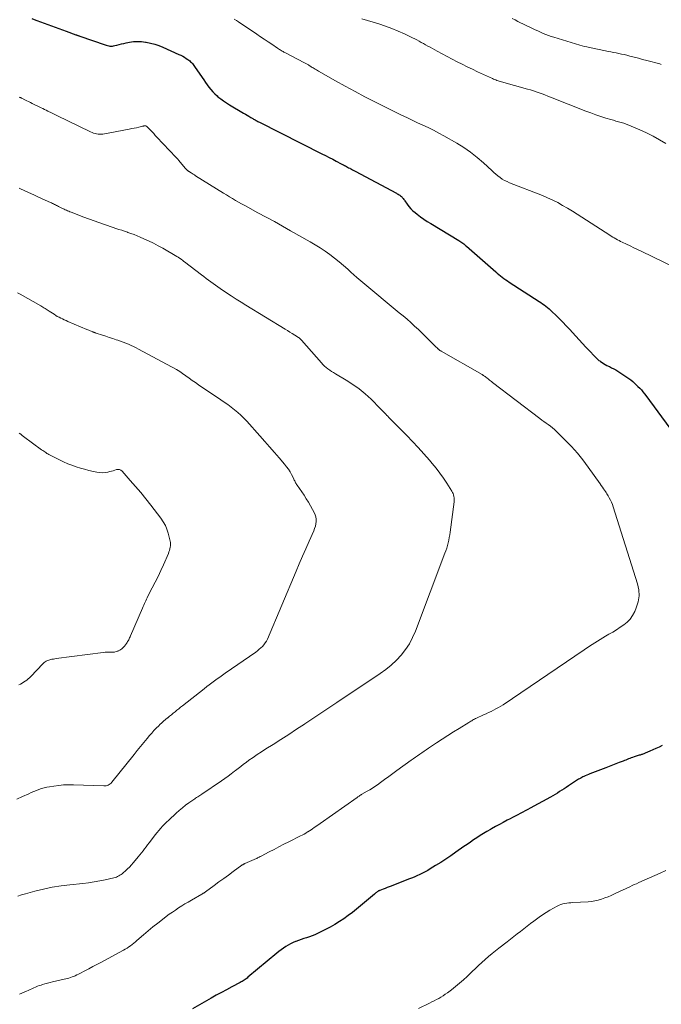
# Model space of a CAD drawing. Units: feet. Extents: x 1965000 to 1970025, y 565000 to 570000.
# Drawn here: x 1965601 to 1965750, y 565174 to 565402 of the extents above; entities that cross this region are included whole.
import ezdxf

# ---------------------------------------------------------------- set-up
doc = ezdxf.new("R2010")
doc.units = ezdxf.units.FT
doc.header["$LTSCALE"] = 100
doc.header["$MEASUREMENT"] = 0
doc.layers.add('CONTOUR INDEX', color=32, linetype='Continuous', lineweight=25)
doc.layers.add('CONTOUR INTERMEDIATE', color=40, linetype='Continuous', lineweight=15)

msp = doc.modelspace()

# ---------------------------------------------------------------- linework, layer by layer
at = {"layer": 'CONTOUR INDEX', "elevation": 860, "flags": 128}
for points in [[(1965603.88, 565402.44), (1965604.82, 565402.09), (1965605.01, 565402.02), (1965605.86, 565401.71), (1965606.71, 565401.39), (1965607.56, 565401.09), (1965608.41, 565400.78), (1965609.27, 565400.48), (1965610.12, 565400.17), (1965610.97, 565399.86), (1965611.82, 565399.56), (1965614.11, 565398.72), (1965614.22, 565398.68), (1965614.33, 565398.64), (1965614.44, 565398.6), (1965614.55, 565398.56), (1965614.67, 565398.52), (1965614.78, 565398.48), (1965614.89, 565398.44), (1965615, 565398.4), (1965620.88, 565396.35), (1965621.16, 565396.26), (1965621.44, 565396.19), (1965621.73, 565396.13), (1965622.02, 565396.09), (1965622.31, 565396.07), (1965622.6, 565396.08), (1965622.89, 565396.11), (1965623.17, 565396.17), (1965623.65, 565396.3), (1965624.18, 565396.44), (1965624.7, 565396.57), (1965625.23, 565396.69), (1965625.76, 565396.8), (1965626.57, 565396.96), (1965627.5, 565397.1), (1965628.44, 565397.16), (1965629.37, 565397.12), (1965630.31, 565397.01), (1965630.44, 565396.98), (1965631.44, 565396.77), (1965632.42, 565396.51), (1965633.38, 565396.17), (1965634.32, 565395.79), (1965638.06, 565394.14), (1965638.5, 565393.93), (1965638.93, 565393.71), (1965639.35, 565393.46), (1965639.76, 565393.2), (1965640.09, 565392.98), (1965640.32, 565392.81), (1965640.55, 565392.63), (1965640.77, 565392.44), (1965640.97, 565392.23), (1965641.17, 565392.02), (1965641.36, 565391.79), (1965641.53, 565391.56), (1965641.7, 565391.32), (1965643.43, 565388.77), (1965643.82, 565388.2), (1965644.22, 565387.63), (1965644.62, 565387.06), (1965645.03, 565386.5), (1965645.46, 565385.96), (1965645.92, 565385.43), (1965646.41, 565384.95), (1965646.92, 565384.48), (1965647.12, 565384.32), (1965647.76, 565383.81), (1965648.42, 565383.32), (1965649.1, 565382.86), (1965649.79, 565382.43), (1965653.06, 565380.51), (1965653.48, 565380.26), (1965653.9, 565380.01), (1965654.32, 565379.76), (1965654.74, 565379.51), (1965655.2, 565379.24), (1965655.39, 565379.13), (1965655.58, 565379.02), (1965655.78, 565378.91), (1965655.97, 565378.8), (1965656.16, 565378.69), (1965656.36, 565378.59), (1965656.55, 565378.48), (1965656.75, 565378.38), (1965671.28, 565371.07), (1965672.11, 565370.64), (1965672.95, 565370.22), (1965673.78, 565369.79), (1965674.61, 565369.35), (1965675.78, 565368.73), (1965676.02, 565368.6), (1965676.26, 565368.48), (1965676.5, 565368.35), (1965676.75, 565368.22), (1965676.99, 565368.09), (1965677.23, 565367.96), (1965677.47, 565367.83), (1965677.72, 565367.7), (1965677.82, 565367.64), (1965678.12, 565367.48), (1965678.41, 565367.33), (1965678.71, 565367.17), (1965679, 565367.01), (1965688.59, 565361.9), (1965688.79, 565361.79), (1965688.99, 565361.68), (1965689.18, 565361.56), (1965689.37, 565361.44), (1965689.56, 565361.3), (1965689.73, 565361.16), (1965689.88, 565361), (1965690.02, 565360.83), (1965690.16, 565360.65), (1965690.29, 565360.47), (1965690.42, 565360.29), (1965690.55, 565360.11), (1965691.07, 565359.35), (1965691.48, 565358.8), (1965691.93, 565358.29), (1965692.41, 565357.82), (1965692.93, 565357.38), (1965693.38, 565357.03), (1965694.16, 565356.45), (1965694.94, 565355.89), (1965695.75, 565355.36), (1965696.57, 565354.84), (1965703.09, 565350.88), (1965703.32, 565350.74), (1965703.55, 565350.59), (1965703.77, 565350.44), (1965703.99, 565350.28), (1965704.21, 565350.12), (1965704.43, 565349.95), (1965704.64, 565349.78), (1965704.84, 565349.6), (1965711.64, 565343.62), (1965712.01, 565343.3), (1965712.39, 565342.98), (1965712.78, 565342.67), (1965713.17, 565342.37), (1965713.56, 565342.08), (1965713.96, 565341.79), (1965714.37, 565341.52), (1965714.78, 565341.24), (1965721.77, 565336.74), (1965722.16, 565336.48), (1965722.54, 565336.21), (1965722.93, 565335.94), (1965723.3, 565335.66), (1965723.67, 565335.37), (1965724.03, 565335.07), (1965724.38, 565334.75), (1965724.72, 565334.43), (1965725.66, 565333.52), (1965726.46, 565332.73), (1965727.25, 565331.93), (1965728.02, 565331.12), (1965728.79, 565330.29), (1965730.23, 565328.72), (1965731.01, 565327.87), (1965731.79, 565327.02), (1965732.58, 565326.17), (1965733.37, 565325.33), (1965734.66, 565323.96), (1965734.81, 565323.8), (1965734.97, 565323.65), (1965735.13, 565323.49), (1965735.29, 565323.34), (1965735.46, 565323.2), (1965735.63, 565323.06), (1965735.81, 565322.93), (1965735.99, 565322.8), (1965736.34, 565322.57), (1965736.71, 565322.34), (1965737.08, 565322.12), (1965737.46, 565321.92), (1965737.85, 565321.72), (1965738.07, 565321.62), (1965738.56, 565321.37), (1965739.05, 565321.11), (1965739.53, 565320.84), (1965740.01, 565320.55), (1965741.66, 565319.52), (1965742.13, 565319.21), (1965742.59, 565318.88), (1965743.03, 565318.54), (1965743.47, 565318.18), (1965743.89, 565317.8), (1965744.3, 565317.42), (1965744.7, 565317.02), (1965745.1, 565316.62), (1965745.49, 565316.2), (1965745.86, 565315.77), (1965746.21, 565315.33), (1965746.56, 565314.88), (1965752.13, 565307.3)], [(1965750.3, 565233.59), (1965749.59, 565233.26), (1965748.88, 565232.94), (1965748.17, 565232.62), (1965747.46, 565232.3), (1965746.36, 565231.82), (1965746.2, 565231.75), (1965746.03, 565231.69), (1965745.86, 565231.63), (1965745.69, 565231.57), (1965745.52, 565231.52), (1965745.35, 565231.46), (1965745.18, 565231.41), (1965745.01, 565231.36), (1965743.78, 565230.97), (1965743.46, 565230.86), (1965743.14, 565230.75), (1965742.82, 565230.63), (1965742.51, 565230.5), (1965742.19, 565230.38), (1965741.88, 565230.25), (1965741.56, 565230.13), (1965741.24, 565230.01), (1965740.32, 565229.65), (1965739.54, 565229.36), (1965738.76, 565229.06), (1965737.98, 565228.76), (1965737.2, 565228.46), (1965733.54, 565227.05), (1965733.17, 565226.9), (1965732.81, 565226.75), (1965732.45, 565226.59), (1965732.09, 565226.42), (1965731.89, 565226.32), (1965731.64, 565226.19), (1965731.39, 565226.05), (1965731.15, 565225.91), (1965730.91, 565225.77), (1965730.67, 565225.62), (1965730.43, 565225.47), (1965730.19, 565225.31), (1965729.95, 565225.16), (1965728.54, 565224.23), (1965728.03, 565223.9), (1965727.52, 565223.57), (1965727.01, 565223.24), (1965726.5, 565222.91), (1965725.98, 565222.59), (1965725.46, 565222.27), (1965724.94, 565221.96), (1965724.41, 565221.66), (1965719.68, 565219.04), (1965719.1, 565218.73), (1965718.51, 565218.41), (1965717.93, 565218.11), (1965717.34, 565217.8), (1965716.75, 565217.51), (1965716.16, 565217.2), (1965715.57, 565216.9), (1965714.99, 565216.6), (1965714.32, 565216.25), (1965713.41, 565215.77), (1965712.49, 565215.28), (1965711.59, 565214.78), (1965710.69, 565214.27), (1965710.4, 565214.1), (1965709.61, 565213.64), (1965708.83, 565213.17), (1965708.05, 565212.69), (1965707.28, 565212.19), (1965706.52, 565211.69), (1965705.76, 565211.18), (1965705.01, 565210.66), (1965704.26, 565210.14), (1965702.38, 565208.83), (1965701.21, 565208.02), (1965700.04, 565207.24), (1965698.86, 565206.47), (1965697.66, 565205.72), (1965696.45, 565204.97), (1965695.84, 565204.62), (1965695.23, 565204.27), (1965694.61, 565203.95), (1965693.98, 565203.64), (1965693.35, 565203.35), (1965692.71, 565203.07), (1965692.06, 565202.8), (1965691.41, 565202.54), (1965687.37, 565200.97), (1965686.91, 565200.79), (1965686.45, 565200.62), (1965685.99, 565200.44), (1965685.53, 565200.27), (1965684.73, 565199.97), (1965684.67, 565199.95), (1965684.61, 565199.93), (1965684.55, 565199.9), (1965684.5, 565199.88), (1965684.44, 565199.85), (1965684.39, 565199.82), (1965684.34, 565199.79), (1965684.28, 565199.75), (1965684.07, 565199.6), (1965683.92, 565199.49), (1965683.76, 565199.37), (1965683.62, 565199.25), (1965683.47, 565199.13), (1965680.26, 565196.42), (1965679.3, 565195.63), (1965678.34, 565194.87), (1965677.36, 565194.13), (1965676.36, 565193.4), (1965675.34, 565192.72), (1965674.29, 565192.06), (1965673.22, 565191.46), (1965672.13, 565190.89), (1965670.22, 565189.96), (1965669.61, 565189.68), (1965668.99, 565189.42), (1965668.36, 565189.19), (1965667.72, 565188.98), (1965667.71, 565188.98), (1965667.07, 565188.78), (1965666.44, 565188.57), (1965665.81, 565188.35), (1965665.19, 565188.11), (1965665.16, 565188.1), (1965664.57, 565187.85), (1965663.98, 565187.57), (1965663.41, 565187.26), (1965662.86, 565186.93), (1965662.32, 565186.56), (1965661.79, 565186.18), (1965661.27, 565185.79), (1965660.77, 565185.38), (1965654.09, 565179.79), (1965653.87, 565179.62), (1965653.66, 565179.45), (1965653.43, 565179.29), (1965653.21, 565179.13), (1965652.98, 565178.98), (1965652.74, 565178.83), (1965652.5, 565178.7), (1965652.26, 565178.56), (1965650.33, 565177.55), (1965649.12, 565176.91), (1965647.91, 565176.26), (1965646.72, 565175.6), (1965645.53, 565174.93), (1965641.23, 565172.49)]]:
    msp.add_lwpolyline(points, dxfattribs=at)
at = {"layer": 'CONTOUR INTERMEDIATE', "flags": 128}
for points, elevation in [([(1965650.89, 565402.35), (1965651.41, 565402.01), (1965651.93, 565401.67), (1965656.13, 565398.84), (1965657.01, 565398.25), (1965657.88, 565397.66), (1965658.76, 565397.07), (1965659.64, 565396.48), (1965660.99, 565395.58), (1965661.19, 565395.44), (1965661.4, 565395.31), (1965661.6, 565395.18), (1965661.81, 565395.05), (1965662.02, 565394.92), (1965662.23, 565394.8), (1965662.45, 565394.68), (1965662.66, 565394.57), (1965667.2, 565392.19), (1965667.35, 565392.1), (1965667.51, 565392.02), (1965667.66, 565391.94), (1965667.82, 565391.85), (1965667.97, 565391.77), (1965668.12, 565391.68), (1965668.27, 565391.59), (1965668.42, 565391.5), (1965668.58, 565391.41), (1965668.8, 565391.27), (1965669.03, 565391.13), (1965669.26, 565390.99), (1965669.48, 565390.85), (1965669.5, 565390.83), (1965669.74, 565390.68), (1965669.98, 565390.54), (1965670.22, 565390.4), (1965670.47, 565390.26), (1965674.46, 565387.98), (1965676.71, 565386.73), (1965678.97, 565385.5), (1965681.25, 565384.31), (1965683.54, 565383.15), (1965689.76, 565380.06), (1965691, 565379.45), (1965692.23, 565378.86), (1965693.48, 565378.28), (1965694.73, 565377.71), (1965695.97, 565377.13), (1965697.2, 565376.52), (1965698.41, 565375.88), (1965699.61, 565375.21), (1965702.58, 565373.51), (1965704.23, 565372.49), (1965705.82, 565371.4), (1965707.34, 565370.2), (1965708.81, 565368.93), (1965710.74, 565367.15), (1965711.2, 565366.73), (1965711.68, 565366.32), (1965712.17, 565365.92), (1965712.67, 565365.54), (1965713.18, 565365.18), (1965713.72, 565364.86), (1965714.28, 565364.58), (1965714.85, 565364.33), (1965722.48, 565361.35), (1965723.69, 565360.85), (1965724.89, 565360.31), (1965726.05, 565359.71), (1965727.2, 565359.08), (1965728.33, 565358.41), (1965729.45, 565357.73), (1965730.57, 565357.03), (1965731.68, 565356.33), (1965738.15, 565352.16), (1965738.5, 565351.94), (1965738.85, 565351.72), (1965739.2, 565351.51), (1965739.56, 565351.3), (1965739.92, 565351.1), (1965740.29, 565350.91), (1965740.65, 565350.72), (1965741.02, 565350.54), (1965742, 565350.07), (1965742.86, 565349.65), (1965743.72, 565349.24), (1965744.58, 565348.82), (1965745.44, 565348.41), (1965755.98, 565343.32)], 856), ([(1965680.54, 565402.42), (1965684.52, 565401.22), (1965686.04, 565400.72), (1965687.54, 565400.18), (1965689.01, 565399.56), (1965690.46, 565398.9), (1965692.3, 565398.02), (1965692.82, 565397.76), (1965693.34, 565397.49), (1965693.85, 565397.22), (1965694.36, 565396.93), (1965694.86, 565396.65), (1965695.37, 565396.36), (1965695.88, 565396.08), (1965696.39, 565395.81), (1965698.06, 565394.91), (1965699.22, 565394.29), (1965700.38, 565393.67), (1965701.54, 565393.05), (1965702.7, 565392.44), (1965703.87, 565391.84), (1965705.05, 565391.25), (1965706.23, 565390.68), (1965707.42, 565390.12), (1965710.91, 565388.52), (1965711.16, 565388.41), (1965711.42, 565388.3), (1965711.68, 565388.2), (1965711.94, 565388.11), (1965712.2, 565388.02), (1965712.47, 565387.94), (1965712.73, 565387.86), (1965713, 565387.78), (1965719.02, 565386.08), (1965719.71, 565385.88), (1965720.39, 565385.67), (1965721.07, 565385.44), (1965721.74, 565385.21), (1965722.41, 565384.96), (1965723.08, 565384.71), (1965723.75, 565384.45), (1965724.41, 565384.19), (1965732.57, 565380.97), (1965733.72, 565380.53), (1965734.88, 565380.11), (1965736.04, 565379.72), (1965737.22, 565379.36), (1965738.38, 565379.01), (1965738.98, 565378.83), (1965739.59, 565378.66), (1965740.19, 565378.49), (1965740.79, 565378.33), (1965741.39, 565378.15), (1965741.98, 565377.96), (1965742.57, 565377.74), (1965743.15, 565377.5), (1965745.13, 565376.63), (1965746.67, 565375.91), (1965748.2, 565375.15), (1965749.7, 565374.33), (1965751.17, 565373.48)], 852), ([(1965715.45, 565402.47), (1965716.13, 565402.13), (1965716.81, 565401.8), (1965720.21, 565400.15), (1965720.82, 565399.86), (1965721.43, 565399.58), (1965722.04, 565399.3), (1965722.66, 565399.03), (1965723.28, 565398.78), (1965723.91, 565398.54), (1965724.54, 565398.32), (1965725.18, 565398.12), (1965731.22, 565396.3), (1965731.76, 565396.15), (1965732.3, 565396), (1965732.85, 565395.87), (1965733.4, 565395.75), (1965737.19, 565394.98), (1965737.8, 565394.85), (1965738.42, 565394.73), (1965739.03, 565394.6), (1965739.65, 565394.48), (1965740.26, 565394.35), (1965740.88, 565394.22), (1965741.49, 565394.08), (1965742.1, 565393.93), (1965742.84, 565393.74), (1965743.82, 565393.5), (1965744.8, 565393.25), (1965745.78, 565392.99), (1965746.75, 565392.73), (1965749.78, 565391.91), (1965750.12, 565391.82)], 848), ([(1965601.01, 565384.19), (1965601.08, 565384.16), (1965601.15, 565384.13), (1965601.22, 565384.1), (1965601.3, 565384.07), (1965601.37, 565384.04), (1965601.44, 565384.01), (1965601.51, 565383.98), (1965601.58, 565383.94), (1965602.28, 565383.59), (1965602.7, 565383.38), (1965603.12, 565383.17), (1965603.54, 565382.96), (1965603.96, 565382.75), (1965606.01, 565381.74), (1965606.41, 565381.54), (1965606.81, 565381.34), (1965607.21, 565381.15), (1965607.62, 565380.95), (1965607.78, 565380.88), (1965608.26, 565380.64), (1965608.74, 565380.41), (1965609.22, 565380.18), (1965609.7, 565379.95), (1965617.54, 565376.16), (1965617.88, 565376.01), (1965618.22, 565375.88), (1965618.57, 565375.77), (1965618.93, 565375.68), (1965619.29, 565375.62), (1965619.65, 565375.59), (1965620.01, 565375.61), (1965620.38, 565375.65), (1965626.53, 565376.79), (1965627.08, 565376.89), (1965627.63, 565377), (1965628.18, 565377.12), (1965628.72, 565377.25), (1965629.6, 565377.45), (1965629.71, 565377.48), (1965629.81, 565377.5), (1965629.91, 565377.52), (1965630.02, 565377.55), (1965630.12, 565377.57), (1965630.17, 565377.58), (1965630.23, 565377.58), (1965630.28, 565377.57), (1965630.33, 565377.56), (1965630.38, 565377.54), (1965630.42, 565377.52), (1965630.47, 565377.49), (1965630.51, 565377.46), (1965630.55, 565377.42), (1965630.61, 565377.37), (1965630.67, 565377.31), (1965630.72, 565377.26), (1965630.78, 565377.2), (1965631.43, 565376.52), (1965631.81, 565376.13), (1965632.19, 565375.73), (1965632.57, 565375.33), (1965632.95, 565374.93), (1965637.35, 565370.26), (1965637.42, 565370.18), (1965637.5, 565370.1), (1965637.58, 565370.02), (1965637.65, 565369.94), (1965637.73, 565369.86), (1965637.8, 565369.77), (1965637.87, 565369.69), (1965637.95, 565369.61), (1965639.61, 565367.62), (1965639.68, 565367.54), (1965639.75, 565367.46), (1965639.82, 565367.39), (1965639.9, 565367.32), (1965639.98, 565367.25), (1965640.05, 565367.19), (1965640.13, 565367.13), (1965640.21, 565367.08), (1965640.29, 565367.02), (1965640.37, 565366.97), (1965640.45, 565366.92), (1965640.53, 565366.86), (1965640.88, 565366.63), (1965641.14, 565366.46), (1965641.39, 565366.3), (1965641.65, 565366.13), (1965641.91, 565365.97), (1965648.39, 565361.92), (1965649.08, 565361.49), (1965649.78, 565361.07), (1965650.49, 565360.65), (1965651.19, 565360.24), (1965651.9, 565359.83), (1965652.62, 565359.43), (1965653.33, 565359.04), (1965654.05, 565358.65), (1965656.42, 565357.37), (1965658.33, 565356.33), (1965660.23, 565355.29), (1965662.12, 565354.24), (1965664, 565353.18), (1965668.57, 565350.59), (1965669.73, 565349.9), (1965670.88, 565349.18), (1965672, 565348.43), (1965673.1, 565347.64), (1965674.18, 565346.82), (1965675.24, 565345.98), (1965676.27, 565345.11), (1965677.29, 565344.22), (1965678, 565343.58), (1965679.36, 565342.36), (1965680.74, 565341.16), (1965682.14, 565339.97), (1965683.54, 565338.8), (1965686.45, 565336.42), (1965687.37, 565335.66), (1965688.29, 565334.9), (1965689.21, 565334.15), (1965690.13, 565333.39), (1965691.04, 565332.62), (1965691.93, 565331.84), (1965692.81, 565331.03), (1965693.67, 565330.21), (1965697.84, 565326.14), (1965697.93, 565326.04), (1965698.03, 565325.95), (1965698.12, 565325.86), (1965698.22, 565325.76), (1965698.25, 565325.73), (1965698.33, 565325.66), (1965698.42, 565325.58), (1965698.5, 565325.52), (1965698.59, 565325.45), (1965698.68, 565325.39), (1965698.77, 565325.33), (1965698.87, 565325.27), (1965698.96, 565325.21), (1965708.5, 565319.77), (1965708.58, 565319.72), (1965708.67, 565319.67), (1965708.75, 565319.61), (1965708.84, 565319.56), (1965708.93, 565319.5), (1965709, 565319.44), (1965709.08, 565319.39), (1965709.16, 565319.33), (1965709.22, 565319.29), (1965709.26, 565319.26), (1965709.31, 565319.22), (1965709.36, 565319.19), (1965709.4, 565319.15), (1965709.45, 565319.12), (1965709.5, 565319.08), (1965709.54, 565319.04), (1965709.59, 565319.01), (1965709.96, 565318.7), (1965710.19, 565318.51), (1965710.43, 565318.32), (1965710.66, 565318.14), (1965710.9, 565317.96), (1965721.88, 565309.58), (1965722.36, 565309.22), (1965722.85, 565308.86), (1965723.35, 565308.51), (1965723.85, 565308.16), (1965724.34, 565307.81), (1965724.82, 565307.44), (1965725.28, 565307.04), (1965725.72, 565306.63), (1965727.8, 565304.57), (1965729.24, 565303.08), (1965730.61, 565301.55), (1965731.91, 565299.94), (1965733.15, 565298.29), (1965735.9, 565294.41), (1965736.17, 565294.03), (1965736.43, 565293.65), (1965736.69, 565293.27), (1965736.95, 565292.89), (1965737.13, 565292.61), (1965737.29, 565292.36), (1965737.45, 565292.11), (1965737.61, 565291.86), (1965737.76, 565291.6), (1965738.04, 565291.13), (1965738.31, 565290.64), (1965738.56, 565290.13), (1965738.77, 565289.6), (1965738.96, 565289.07), (1965744.59, 565271.2), (1965744.87, 565269.78), (1965744.95, 565268.36), (1965744.73, 565266.97), (1965744.31, 565265.58), (1965743.94, 565264.72), (1965743.46, 565263.83), (1965742.9, 565263), (1965742.21, 565262.29), (1965741.43, 565261.65), (1965740.57, 565261.07), (1965739.7, 565260.51), (1965738.82, 565259.97), (1965737.93, 565259.45), (1965737.17, 565259.01), (1965735.9, 565258.26), (1965734.64, 565257.49), (1965733.4, 565256.7), (1965732.18, 565255.88), (1965713.34, 565243.1), (1965712.81, 565242.76), (1965712.26, 565242.43), (1965711.71, 565242.12), (1965711.14, 565241.83), (1965710.57, 565241.55), (1965709.99, 565241.28), (1965709.41, 565241.01), (1965708.83, 565240.75), (1965707.16, 565239.99), (1965706.94, 565239.88), (1965706.72, 565239.77), (1965706.5, 565239.65), (1965706.28, 565239.52), (1965706.07, 565239.39), (1965705.86, 565239.26), (1965705.64, 565239.13), (1965705.43, 565239), (1965703.18, 565237.61), (1965701.84, 565236.78), (1965700.52, 565235.94), (1965699.2, 565235.08), (1965697.88, 565234.22), (1965696.01, 565232.97), (1965695.51, 565232.63), (1965695, 565232.29), (1965694.5, 565231.95), (1965694, 565231.61), (1965693.5, 565231.26), (1965693, 565230.91), (1965692.5, 565230.56), (1965692.01, 565230.2), (1965688.67, 565227.78), (1965687.72, 565227.1), (1965686.78, 565226.41), (1965685.84, 565225.73), (1965684.9, 565225.05), (1965684.17, 565224.52), (1965683.58, 565224.12), (1965682.99, 565223.72), (1965682.39, 565223.34), (1965681.78, 565222.98), (1965680.58, 565222.29), (1965680.56, 565222.28), (1965680.54, 565222.27), (1965680.52, 565222.26), (1965680.5, 565222.25), (1965680.42, 565222.2), (1965680.4, 565222.19), (1965680.38, 565222.18), (1965680.36, 565222.17), (1965680.34, 565222.16), (1965680.07, 565221.98), (1965679.92, 565221.88), (1965679.76, 565221.78), (1965679.61, 565221.67), (1965679.46, 565221.57), (1965670.9, 565215.54), (1965670.54, 565215.29), (1965670.18, 565215.04), (1965669.82, 565214.79), (1965669.47, 565214.54), (1965669.11, 565214.29), (1965668.74, 565214.04), (1965668.38, 565213.81), (1965668, 565213.58), (1965667.93, 565213.54), (1965667.52, 565213.29), (1965667.11, 565213.06), (1965666.69, 565212.83), (1965666.26, 565212.61), (1965663.57, 565211.25), (1965662.43, 565210.67), (1965661.28, 565210.09), (1965660.14, 565209.5), (1965659, 565208.9), (1965657.13, 565207.92), (1965656.92, 565207.82), (1965656.72, 565207.72), (1965656.52, 565207.61), (1965656.32, 565207.51), (1965656.12, 565207.41), (1965655.91, 565207.31), (1965655.71, 565207.21), (1965655.5, 565207.12), (1965653.4, 565206.21), (1965653.3, 565206.17), (1965653.21, 565206.13), (1965653.12, 565206.08), (1965653.03, 565206.04), (1965652.95, 565205.99), (1965652.86, 565205.93), (1965652.78, 565205.88), (1965652.7, 565205.82), (1965650.66, 565204.34), (1965649.56, 565203.54), (1965648.46, 565202.74), (1965647.36, 565201.94), (1965646.27, 565201.14), (1965644.22, 565199.64), (1965644.12, 565199.56), (1965644.02, 565199.49), (1965643.92, 565199.42), (1965643.82, 565199.35), (1965643.71, 565199.29), (1965643.61, 565199.22), (1965643.51, 565199.16), (1965643.4, 565199.1), (1965640.96, 565197.7), (1965640.21, 565197.27), (1965639.46, 565196.82), (1965638.71, 565196.36), (1965637.97, 565195.89), (1965637.24, 565195.41), (1965636.52, 565194.92), (1965635.81, 565194.41), (1965635.11, 565193.89), (1965634.25, 565193.23), (1965633.13, 565192.36), (1965632.02, 565191.48), (1965630.93, 565190.57), (1965629.85, 565189.65), (1965628.29, 565188.31), (1965627.93, 565188), (1965627.55, 565187.69), (1965627.18, 565187.4), (1965626.79, 565187.11), (1965626.4, 565186.84), (1965626, 565186.57), (1965625.59, 565186.33), (1965625.17, 565186.09), (1965619.9, 565183.26), (1965618.97, 565182.77), (1965618.05, 565182.28), (1965617.12, 565181.78), (1965616.2, 565181.29), (1965615.05, 565180.68), (1965614.7, 565180.5), (1965614.34, 565180.32), (1965613.97, 565180.16), (1965613.6, 565180), (1965613.23, 565179.86), (1965612.85, 565179.73), (1965612.47, 565179.62), (1965612.08, 565179.52), (1965608.71, 565178.71), (1965608.11, 565178.57), (1965607.52, 565178.41), (1965606.92, 565178.25), (1965606.33, 565178.08), (1965606.05, 565177.99), (1965605.61, 565177.85), (1965605.17, 565177.69), (1965604.74, 565177.51), (1965604.32, 565177.32), (1965603.9, 565177.12), (1965603.47, 565176.92), (1965603.05, 565176.73), (1965602.62, 565176.54), (1965601.03, 565175.85)], 864), ([(1965600.91, 565363.05), (1965602.38, 565362.39), (1965603.62, 565361.83), (1965604.46, 565361.45), (1965605.31, 565361.07), (1965606.15, 565360.69), (1965606.99, 565360.31), (1965608.2, 565359.75), (1965608.44, 565359.64), (1965608.68, 565359.53), (1965608.91, 565359.42), (1965609.14, 565359.31), (1965609.37, 565359.19), (1965609.61, 565359.08), (1965609.84, 565358.96), (1965610.07, 565358.84), (1965610.84, 565358.45), (1965611.1, 565358.32), (1965611.37, 565358.19), (1965611.64, 565358.06), (1965611.91, 565357.94), (1965612.18, 565357.82), (1965612.45, 565357.7), (1965612.73, 565357.59), (1965613, 565357.47), (1965613.62, 565357.23), (1965614.2, 565357), (1965614.78, 565356.77), (1965615.37, 565356.55), (1965615.96, 565356.34), (1965620.77, 565354.61), (1965621.43, 565354.38), (1965622.09, 565354.15), (1965622.75, 565353.93), (1965623.42, 565353.71), (1965624.08, 565353.5), (1965624.75, 565353.28), (1965625.41, 565353.07), (1965626.08, 565352.85), (1965626.19, 565352.81), (1965626.91, 565352.56), (1965627.63, 565352.3), (1965628.33, 565352.02), (1965629.03, 565351.72), (1965629.9, 565351.34), (1965631.01, 565350.82), (1965632.12, 565350.28), (1965633.21, 565349.71), (1965634.29, 565349.11), (1965637.58, 565347.22), (1965637.71, 565347.14), (1965637.84, 565347.07), (1965637.96, 565346.98), (1965638.09, 565346.9), (1965638.21, 565346.81), (1965638.33, 565346.73), (1965638.45, 565346.64), (1965638.57, 565346.55), (1965638.68, 565346.47), (1965638.85, 565346.33), (1965639.02, 565346.2), (1965639.2, 565346.07), (1965639.37, 565345.94), (1965643.33, 565342.92), (1965643.86, 565342.52), (1965644.4, 565342.11), (1965644.94, 565341.71), (1965645.47, 565341.31), (1965646.01, 565340.91), (1965646.56, 565340.52), (1965647.11, 565340.13), (1965647.66, 565339.76), (1965649.1, 565338.79), (1965650.22, 565338.05), (1965651.35, 565337.32), (1965652.48, 565336.6), (1965653.63, 565335.89), (1965662.71, 565330.32), (1965663.27, 565329.98), (1965663.83, 565329.64), (1965664.38, 565329.29), (1965664.94, 565328.95), (1965665.85, 565328.38), (1965665.95, 565328.31), (1965666.04, 565328.25), (1965666.13, 565328.18), (1965666.22, 565328.1), (1965666.3, 565328.02), (1965666.38, 565327.94), (1965666.46, 565327.86), (1965666.54, 565327.77), (1965671.15, 565322.47), (1965671.5, 565322.1), (1965671.87, 565321.74), (1965672.26, 565321.41), (1965672.67, 565321.1), (1965673.1, 565320.81), (1965673.53, 565320.52), (1965673.97, 565320.24), (1965674.41, 565319.97), (1965676.93, 565318.48), (1965678.47, 565317.49), (1965679.95, 565316.43), (1965681.35, 565315.27), (1965682.7, 565314.03), (1965684.84, 565311.92), (1965685.07, 565311.68), (1965685.3, 565311.45), (1965685.53, 565311.21), (1965685.75, 565310.96), (1965686.01, 565310.67), (1965686.1, 565310.57), (1965686.19, 565310.48), (1965686.28, 565310.38), (1965686.38, 565310.29), (1965686.47, 565310.2), (1965686.57, 565310.11), (1965686.66, 565310.01), (1965686.76, 565309.92), (1965690.98, 565305.66), (1965692.33, 565304.26), (1965693.66, 565302.84), (1965694.96, 565301.38), (1965696.23, 565299.91), (1965696.91, 565299.1), (1965697.8, 565298), (1965698.66, 565296.87), (1965699.48, 565295.71), (1965700.26, 565294.53), (1965701.44, 565292.7), (1965701.6, 565292.42), (1965701.74, 565292.12), (1965701.85, 565291.81), (1965701.93, 565291.49), (1965701.98, 565291.17), (1965702.01, 565290.84), (1965702.01, 565290.51), (1965701.98, 565290.18), (1965701.07, 565283.14), (1965700.98, 565282.52), (1965700.87, 565281.9), (1965700.75, 565281.28), (1965700.61, 565280.67), (1965700.45, 565280.06), (1965700.27, 565279.46), (1965700.07, 565278.86), (1965699.86, 565278.27), (1965692.99, 565260.19), (1965692.33, 565258.69), (1965691.58, 565257.26), (1965690.68, 565255.91), (1965689.68, 565254.62), (1965688.56, 565253.43), (1965687.38, 565252.3), (1965686.12, 565251.27), (1965684.8, 565250.31), (1965674.76, 565243.58), (1965672.9, 565242.34), (1965671.04, 565241.11), (1965669.18, 565239.87), (1965667.32, 565238.64), (1965667.22, 565238.58), (1965665.4, 565237.39), (1965663.58, 565236.2), (1965661.75, 565235.04), (1965659.91, 565233.87), (1965658.23, 565232.82), (1965657.24, 565232.18), (1965656.25, 565231.53), (1965655.28, 565230.86), (1965654.32, 565230.18), (1965653.68, 565229.71), (1965653.05, 565229.25), (1965652.42, 565228.78), (1965651.79, 565228.3), (1965651.17, 565227.81), (1965650.95, 565227.64), (1965650.22, 565227.07), (1965649.48, 565226.52), (1965648.73, 565225.98), (1965647.97, 565225.45), (1965643.34, 565222.3), (1965643.11, 565222.15), (1965642.88, 565222), (1965642.64, 565221.85), (1965642.41, 565221.7), (1965642.17, 565221.56), (1965641.94, 565221.4), (1965641.71, 565221.25), (1965641.48, 565221.09), (1965640.37, 565220.31), (1965639.6, 565219.74), (1965638.85, 565219.15), (1965638.12, 565218.54), (1965637.41, 565217.9), (1965635.67, 565216.29), (1965635.19, 565215.83), (1965634.73, 565215.37), (1965634.27, 565214.89), (1965633.83, 565214.4), (1965633.4, 565213.9), (1965632.98, 565213.4), (1965632.56, 565212.89), (1965632.15, 565212.37), (1965631.13, 565211.04), (1965630.77, 565210.57), (1965630.42, 565210.11), (1965630.06, 565209.64), (1965629.71, 565209.18), (1965629.35, 565208.71), (1965628.99, 565208.25), (1965628.62, 565207.8), (1965628.25, 565207.34), (1965627.45, 565206.38), (1965627.02, 565205.88), (1965626.57, 565205.4), (1965626.1, 565204.94), (1965625.62, 565204.49), (1965625.09, 565204.02), (1965624.85, 565203.82), (1965624.6, 565203.64), (1965624.35, 565203.48), (1965624.08, 565203.33), (1965623.8, 565203.2), (1965623.52, 565203.08), (1965623.23, 565202.99), (1965622.94, 565202.91), (1965620.94, 565202.46), (1965619.64, 565202.19), (1965618.33, 565201.95), (1965617.02, 565201.75), (1965615.7, 565201.59), (1965612.73, 565201.29), (1965610.68, 565201.03), (1965608.63, 565200.7), (1965606.61, 565200.28), (1965604.59, 565199.79), (1965602.37, 565199.2), (1965601.48, 565198.94), (1965600.6, 565198.66)], 868), ([(1965600.57, 565338.73), (1965601.14, 565338.42), (1965605.94, 565335.75), (1965606.2, 565335.6), (1965606.45, 565335.45), (1965606.7, 565335.3), (1965606.95, 565335.14), (1965607.2, 565334.97), (1965607.44, 565334.81), (1965607.69, 565334.65), (1965607.94, 565334.49), (1965609.04, 565333.77), (1965609.42, 565333.53), (1965609.8, 565333.3), (1965610.2, 565333.09), (1965610.6, 565332.88), (1965611, 565332.69), (1965611.41, 565332.5), (1965611.82, 565332.31), (1965612.23, 565332.14), (1965616.66, 565330.27), (1965616.91, 565330.17), (1965617.15, 565330.06), (1965617.4, 565329.96), (1965617.64, 565329.86), (1965617.91, 565329.75), (1965618.02, 565329.7), (1965618.14, 565329.65), (1965618.25, 565329.61), (1965618.37, 565329.56), (1965618.48, 565329.52), (1965618.6, 565329.47), (1965618.72, 565329.43), (1965618.83, 565329.39), (1965620.26, 565328.93), (1965621.07, 565328.66), (1965621.87, 565328.39), (1965622.68, 565328.12), (1965623.49, 565327.85), (1965623.86, 565327.73), (1965624.48, 565327.51), (1965625.1, 565327.29), (1965625.71, 565327.05), (1965626.32, 565326.81), (1965626.93, 565326.55), (1965627.52, 565326.28), (1965628.11, 565325.99), (1965628.69, 565325.69), (1965637.52, 565320.92), (1965637.88, 565320.72), (1965638.23, 565320.5), (1965638.58, 565320.27), (1965638.92, 565320.04), (1965639.69, 565319.47), (1965640.42, 565318.94), (1965641.15, 565318.43), (1965641.89, 565317.91), (1965642.63, 565317.41), (1965647.78, 565313.93), (1965648.59, 565313.37), (1965649.39, 565312.8), (1965650.17, 565312.21), (1965650.95, 565311.61), (1965651.7, 565310.98), (1965652.43, 565310.33), (1965653.12, 565309.64), (1965653.8, 565308.93), (1965656.85, 565305.53), (1965657.98, 565304.26), (1965659.11, 565302.99), (1965660.23, 565301.71), (1965661.34, 565300.42), (1965662.61, 565298.94), (1965663.06, 565298.38), (1965663.48, 565297.8), (1965663.86, 565297.19), (1965664.21, 565296.56), (1965664.65, 565295.68), (1965664.76, 565295.48), (1965664.86, 565295.27), (1965664.96, 565295.07), (1965665.06, 565294.86), (1965665.17, 565294.66), (1965665.28, 565294.46), (1965665.4, 565294.26), (1965665.52, 565294.07), (1965667.11, 565291.74), (1965667.64, 565290.93), (1965668.15, 565290.11), (1965668.64, 565289.28), (1965669.11, 565288.44), (1965669.5, 565287.72), (1965669.72, 565287.22), (1965669.87, 565286.71), (1965669.93, 565286.18), (1965669.93, 565285.64), (1965669.86, 565285.09), (1965669.75, 565284.55), (1965669.58, 565284.03), (1965669.38, 565283.52), (1965668.29, 565281.06), (1965667.53, 565279.32), (1965666.77, 565277.58), (1965666.02, 565275.84), (1965665.27, 565274.09), (1965658.59, 565258.33), (1965658.36, 565257.87), (1965658.11, 565257.43), (1965657.8, 565257.03), (1965657.46, 565256.65), (1965657.08, 565256.3), (1965656.7, 565255.96), (1965656.29, 565255.64), (1965655.88, 565255.33), (1965648.8, 565250.4), (1965648.18, 565249.96), (1965647.56, 565249.52), (1965646.94, 565249.09), (1965646.33, 565248.65), (1965645.71, 565248.2), (1965645.11, 565247.75), (1965644.5, 565247.29), (1965643.91, 565246.82), (1965638.88, 565242.84), (1965638.45, 565242.49), (1965638.02, 565242.15), (1965637.6, 565241.8), (1965637.17, 565241.46), (1965636.74, 565241.11), (1965636.32, 565240.76), (1965635.89, 565240.42), (1965635.46, 565240.07), (1965635.4, 565240.02), (1965634.95, 565239.65), (1965634.5, 565239.27), (1965634.07, 565238.88), (1965633.64, 565238.48), (1965633.35, 565238.21), (1965632.79, 565237.66), (1965632.24, 565237.1), (1965631.72, 565236.51), (1965631.21, 565235.91), (1965630.67, 565235.26), (1965629.91, 565234.32), (1965629.14, 565233.38), (1965628.38, 565232.44), (1965627.62, 565231.5), (1965622.46, 565225.09), (1965622.28, 565224.89), (1965622.08, 565224.71), (1965621.86, 565224.56), (1965621.62, 565224.43), (1965621.37, 565224.33), (1965621.11, 565224.26), (1965620.84, 565224.23), (1965620.57, 565224.22), (1965613.54, 565224.47), (1965612.39, 565224.48), (1965611.26, 565224.45), (1965610.12, 565224.34), (1965608.99, 565224.2), (1965607.99, 565224.04), (1965607.36, 565223.92), (1965606.74, 565223.78), (1965606.13, 565223.6), (1965605.53, 565223.39), (1965604.93, 565223.17), (1965604.34, 565222.93), (1965603.75, 565222.68), (1965603.16, 565222.43), (1965601.69, 565221.77), (1965600.37, 565221.18)], 872), ([(1965600.96, 565306.16), (1965601.29, 565305.91), (1965601.62, 565305.66), (1965601.95, 565305.42), (1965606.16, 565302.31), (1965606.4, 565302.14), (1965606.63, 565301.97), (1965606.87, 565301.8), (1965607.1, 565301.64), (1965607.35, 565301.48), (1965607.59, 565301.33), (1965607.84, 565301.18), (1965608.1, 565301.05), (1965610.32, 565299.94), (1965611.26, 565299.49), (1965612.21, 565299.08), (1965613.18, 565298.71), (1965614.16, 565298.36), (1965615.15, 565298.05), (1965616.15, 565297.77), (1965617.15, 565297.51), (1965618.17, 565297.28), (1965618.97, 565297.1), (1965619.61, 565297.01), (1965620.25, 565296.97), (1965620.89, 565297.01), (1965621.53, 565297.12), (1965622.02, 565297.23), (1965622.41, 565297.32), (1965622.8, 565297.43), (1965623.18, 565297.56), (1965623.56, 565297.69), (1965623.92, 565297.75), (1965624.25, 565297.73), (1965624.56, 565297.59), (1965624.85, 565297.37), (1965626.76, 565295.19), (1965627.97, 565293.78), (1965629.17, 565292.37), (1965630.34, 565290.93), (1965631.49, 565289.47), (1965633.86, 565286.42), (1965634.42, 565285.6), (1965634.9, 565284.75), (1965635.27, 565283.85), (1965635.56, 565282.91), (1965636.01, 565281.11), (1965636.07, 565280.75), (1965636.1, 565280.38), (1965636.09, 565280.02), (1965636.04, 565279.66), (1965635.96, 565279.29), (1965635.86, 565278.94), (1965635.74, 565278.59), (1965635.6, 565278.25), (1965634.44, 565275.6), (1965633.83, 565274.24), (1965633.2, 565272.9), (1965632.55, 565271.56), (1965631.87, 565270.24), (1965630.85, 565268.27), (1965630.67, 565267.93), (1965630.5, 565267.6), (1965630.34, 565267.26), (1965630.18, 565266.92), (1965630.02, 565266.57), (1965629.86, 565266.23), (1965629.71, 565265.88), (1965629.56, 565265.54), (1965626.8, 565259.07), (1965626.7, 565258.84), (1965626.59, 565258.62), (1965626.49, 565258.39), (1965626.38, 565258.17), (1965626.26, 565257.95), (1965626.14, 565257.74), (1965626, 565257.53), (1965625.86, 565257.33), (1965625.39, 565256.7), (1965625.08, 565256.35), (1965624.75, 565256.05), (1965624.36, 565255.8), (1965623.95, 565255.59), (1965623.88, 565255.56), (1965623.47, 565255.42), (1965623.06, 565255.33), (1965622.64, 565255.29), (1965622.21, 565255.29), (1965621.77, 565255.31), (1965621.34, 565255.32), (1965620.91, 565255.29), (1965620.47, 565255.25), (1965609.53, 565253.81), (1965609.21, 565253.76), (1965608.88, 565253.71), (1965608.56, 565253.65), (1965608.24, 565253.58), (1965608.07, 565253.54), (1965607.84, 565253.48), (1965607.61, 565253.4), (1965607.39, 565253.3), (1965607.18, 565253.18), (1965606.98, 565253.04), (1965606.78, 565252.9), (1965606.6, 565252.74), (1965606.43, 565252.57), (1965603.63, 565249.67), (1965603.32, 565249.37), (1965603.01, 565249.08), (1965602.68, 565248.82), (1965602.33, 565248.56), (1965601.98, 565248.32), (1965601.62, 565248.09), (1965601.25, 565247.88), (1965600.88, 565247.68)], 876), ([(1965751.18, 565204.57), (1965749.88, 565204), (1965748.59, 565203.42), (1965744.9, 565201.77), (1965744.38, 565201.53), (1965743.85, 565201.3), (1965743.33, 565201.07), (1965742.81, 565200.83), (1965742.29, 565200.6), (1965741.77, 565200.36), (1965741.25, 565200.12), (1965740.74, 565199.87), (1965739.23, 565199.16), (1965738.5, 565198.82), (1965737.76, 565198.51), (1965737.01, 565198.22), (1965736.25, 565197.94), (1965735.48, 565197.72), (1965734.7, 565197.53), (1965733.91, 565197.41), (1965733.11, 565197.34), (1965729.58, 565197.14), (1965729.11, 565197.11), (1965728.64, 565197.06), (1965728.17, 565197), (1965727.71, 565196.93), (1965727.25, 565196.83), (1965726.8, 565196.7), (1965726.37, 565196.53), (1965725.95, 565196.32), (1965725.05, 565195.83), (1965724.2, 565195.34), (1965723.36, 565194.83), (1965722.54, 565194.29), (1965721.73, 565193.72), (1965720.52, 565192.84), (1965719.73, 565192.25), (1965718.94, 565191.66), (1965718.16, 565191.07), (1965717.38, 565190.46), (1965716.61, 565189.86), (1965715.83, 565189.25), (1965715.05, 565188.65), (1965714.28, 565188.04), (1965712.4, 565186.58), (1965711.59, 565185.93), (1965710.79, 565185.28), (1965710, 565184.61), (1965709.22, 565183.94), (1965708.45, 565183.25), (1965707.68, 565182.56), (1965706.93, 565181.85), (1965706.18, 565181.14), (1965705, 565179.99), (1965704.13, 565179.18), (1965703.24, 565178.39), (1965702.31, 565177.63), (1965701.37, 565176.9), (1965700.42, 565176.19), (1965699.93, 565175.84), (1965699.43, 565175.5), (1965698.92, 565175.19), (1965698.4, 565174.89), (1965697.86, 565174.61), (1965697.33, 565174.33), (1965696.79, 565174.06), (1965696.25, 565173.79), (1965693.69, 565172.52)], 856)]:
    msp.add_lwpolyline(points, dxfattribs=dict(at, elevation=elevation))

doc.saveas('drawing.dxf')
